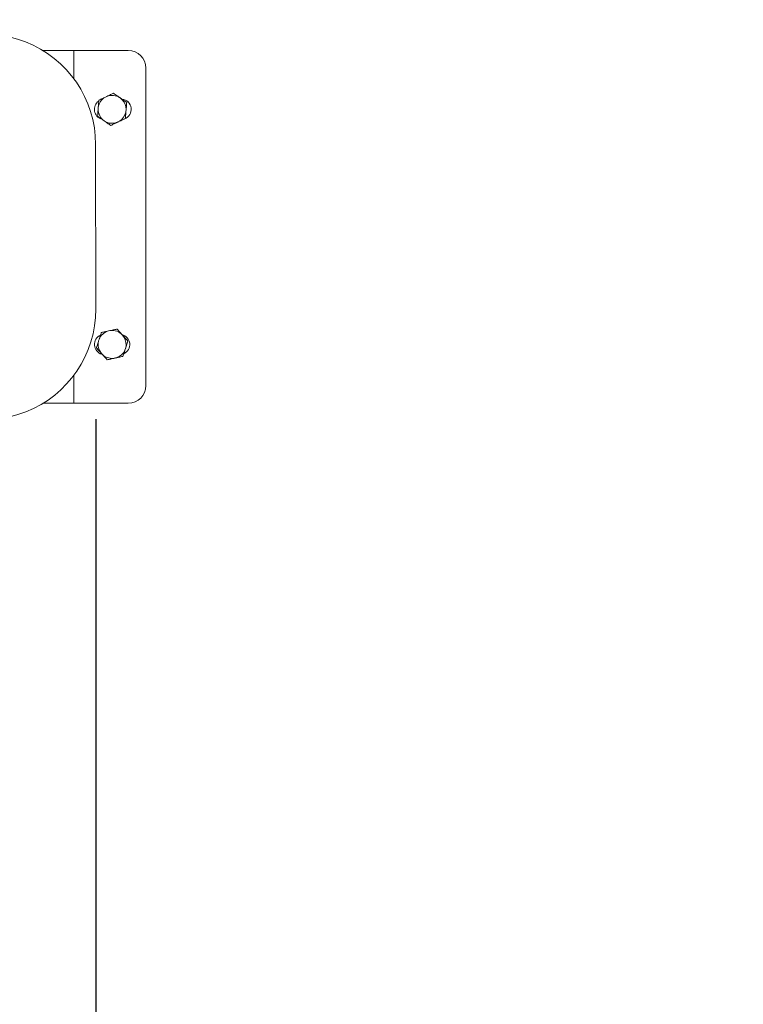
# Model space of a CAD drawing. Extents: x 64 to 155.3, y 911.5 to 989.1.
# Drawn here: x 126.7 to 131.7, y 933.3 to 940 of the extents above; entities that cross this region are included whole.
import ezdxf

# ---------------------------------------------------------------- set-up
doc = ezdxf.new("R2010")
doc.units = 0
doc.header["$LTSCALE"] = 25
doc.linetypes.add('TRAZOS', pattern=[0.75, 0.5, -0.25])
doc.layers.get('0').update_dxf_attribs({"linetype": 'CONTINUOUS'})
doc.layers.get('DEFPOINTS').update_dxf_attribs({"linetype": 'CONTINUOUS'})
doc.layers.add('COTAS', color=7, linetype='CONTINUOUS')
doc.layers.add('TRAZOS', color=6, linetype='TRAZOS')
doc.styles.add('ROMANS', font='romans')
doc.styles.get("Standard").update_dxf_attribs({"font": 'txt.shx'})
doc.dimstyles.get("Standard").update_dxf_attribs({"dimtxt": 0.18, "dimasz": 0.18, "dimexe": 0.18, "dimexo": 0.0625, "dimgap": 0.09, "dimtad": 0, "dimtih": 1, "dimtoh": 1, "dimdec": 4, "dimzin": 0, "dimdsep": 46, "dimtxsty": 'Standard', "dimcen": 0.09, "dimadec": 0, "dimazin": 0, "dimtfac": 1, "dimtdec": 4, "dimtofl": 0, "dimtmove": 0, "dimatfit": 3, "dimfxl": 1, "dimtolj": 1, "dimtzin": 0, "dimarcsym": 0})

# ---------------------------------------------------------------- blocks, each defined once
blk = doc.blocks.new('*D2')
at = {"layer": 'COTAS', "color": 0, "lineweight": -2, "transparency": 16777216}
for p, q in [((128.3194, 950.1985), (145.5666, 950.1985)), ((144.5666, 948.1985), (144.5666, 940.8518)), ((144.5666, 929.0051), (144.5666, 936.3518)), ((128.3194, 927.0051), (145.5666, 927.0051))]:
    blk.add_line(p, q, dxfattribs=at)
at = {"layer": 'COTAS', "color": 0, "transparency": 16777216}
for points in [[(144.2333, 948.1985), (144.8999, 948.1985), (144.5666, 950.1985)], [(144.2333, 929.0051), (144.8999, 929.0051), (144.5666, 927.0051)]]:
    blk.add_solid(points, dxfattribs=at)
at = {"layer": 'DEFPOINTS', "color": 0, "transparency": 16777216}
for p in [(127.3194, 950.1985), (127.3194, 927.0051), (144.5666, 927.0051)]:
    blk.add_point(p, dxfattribs=at)
at = {"layer": 'COTAS', "color": 7, "transparency": 16777216, "insert": (144.5666, 938.6018), "char_height": 2.5, "attachment_point": 5, "style": 'ROMANS'}
blk.add_mtext('\\A1;2.32m.', dxfattribs=at)
blk = doc.blocks.new('*D6')
at = {"layer": 'COTAS', "color": 0, "lineweight": -2, "transparency": 16777216}
for p, q in [((127.2513, 937.2942), (127.2513, 920.9762)), ((121.685, 937.2218), (121.685, 920.9762)), ((119.685, 921.9762), (117.685, 921.9762)), ((129.2513, 921.9762), (131.2513, 921.9762))]:
    blk.add_line(p, q, dxfattribs=at)
at = {"layer": 'COTAS', "color": 0, "transparency": 16777216}
for points in [[(119.685, 922.3095), (119.685, 921.6428), (121.685, 921.9762)], [(129.2513, 922.3095), (129.2513, 921.6428), (127.2513, 921.9762)]]:
    blk.add_solid(points, dxfattribs=at)
at = {"layer": 'DEFPOINTS', "color": 0, "transparency": 16777216}
for p in [(127.2513, 938.2942), (121.685, 938.2218), (127.2513, 921.9762)]:
    blk.add_point(p, dxfattribs=at)
at = {"layer": 'COTAS', "color": 7, "transparency": 16777216, "insert": (124.4486, 918.1423), "char_height": 2.5, "attachment_point": 5, "style": 'ROMANS'}
blk.add_mtext('\\A1;0,60m.', dxfattribs=at)

msp = doc.modelspace()

# ---------------------------------------------------------------- linework, layer by layer
at = {"color": 7, "linetype": 'Continuous', "lineweight": 15}
for p, q in [((126.982, 939.8018), (126.891, 939.8018)), ((127.102, 939.8018), (127.102, 939.6091)), ((127.472, 939.8018), (127.222, 939.8018)), ((127.592, 939.6818), (127.592, 937.5218)), ((127.3264, 939.4899), (127.3162, 939.4851)), ((127.267, 939.4038), (127.2679, 939.4151)), ((127.25, 939.1629), (127.2516, 938.0429)), ((127.3475, 937.8957), (127.3365, 937.8933)), ((127.27, 937.8255), (127.2735, 937.8362)), ((127.102, 937.5923), (127.102, 937.4018)), ((126.982, 937.4018), (126.8927, 937.4018)), ((127.472, 937.4018), (127.222, 937.4018))]:
    msp.add_line(p, q, dxfattribs=at)
at = {"color": 7, "linetype": 'Continuous', "lineweight": 15, "flags": 128}
for points in [[(127.102, 939.8018), (127.1002, 939.8018), (127.0948, 939.8018), (127.0859, 939.8018), (127.0739, 939.8018), (127.0591, 939.8018), (127.042, 939.8018), (127.0231, 939.8018), (127.0029, 939.8018), (126.982, 939.8018)], [(127.222, 939.8018), (127.2012, 939.8018), (127.181, 939.8018), (127.162, 939.8018), (127.1449, 939.8018), (127.1301, 939.8018), (127.1181, 939.8018), (127.1092, 939.8018), (127.1038, 939.8018), (127.102, 939.8018)], [(127.102, 937.4018), (127.1002, 937.4018), (127.0948, 937.4018), (127.0859, 937.4018), (127.0739, 937.4018), (127.0591, 937.4018), (127.042, 937.4018), (127.0231, 937.4018), (127.0029, 937.4018), (126.982, 937.4018)], [(127.222, 937.4018), (127.2012, 937.4018), (127.181, 937.4018), (127.162, 937.4018), (127.1449, 937.4018), (127.1301, 937.4018), (127.1181, 937.4018), (127.1092, 937.4018), (127.1038, 937.4018), (127.102, 937.4018)]]:
    msp.add_lwpolyline(points, dxfattribs=at)
at = {"color": 7, "linetype": 'Continuous', "lineweight": 15}
for centre, radius, start, end in [((126.5, 939.1618), 0.75, 0.08399, 137.4354), ((127.472, 939.6818), 0.12, 0, 90), ((127.362, 939.4018), 0.095, 55.39812, 111.98965), ((127.312, 939.4018), 0.07, 126.33124, 252.47672), ((127.362, 939.4018), 0.095, 118.8066, 171.98965), ((127.362, 939.4018), 0.095, 235.39812, 55.39812), ((127.422, 939.4018), 0.07, 291.23462, 83.54783), ((127.362, 939.4018), 0.095, 178.8066, 235.39812), ((126.5016, 938.0418), 0.75, 222.73259, 0.08399), ((127.362, 937.8018), 0.095, 105.6007, 158.78375), ((127.362, 937.8018), 0.095, 42.19222, 98.78375), ((127.312, 937.8018), 0.07, 115.00352, 252.84264), ((127.362, 937.8018), 0.095, 165.6007, 222.19222), ((127.362, 937.8018), 0.095, 222.19222, 42.19222), ((127.412, 937.8018), 0.07, 295.45582, 75.43479), ((127.472, 937.5218), 0.12, 270, 0)]:
    msp.add_arc(centre, radius, start, end, dxfattribs=at)
for points, knots in [([(127.3264, 939.4899), (127.3308, 939.492), (127.344, 939.4982), (127.3587, 939.5052), (127.3682, 939.5098), (127.371, 939.5111)], [0, 0, 0, 0, 0.262622, 0.78828, 1, 1, 1, 1]), ([(127.371, 939.5111), (127.3749, 939.5084), (127.3827, 939.503), (127.3965, 939.4935), (127.4081, 939.4855), (127.4148, 939.4808), (127.416, 939.48)], [0, 0, 0, 0, 0.297919, 0.601987, 0.931107, 1, 1, 1, 1]), ([(127.2719, 939.464), (127.2712, 939.4558), (127.2701, 939.4418), (127.2686, 939.4238), (127.268, 939.4158), (127.2679, 939.4151)], [0, 0, 0, 0, 0.5623481, 0.9622968, 1, 1, 1, 1]), ([(127.2719, 939.464), (127.2741, 939.4651), (127.2801, 939.4679), (127.2907, 939.4729), (127.3034, 939.479), (127.3123, 939.4832), (127.3162, 939.4851)], [0, 0, 0, 0, 0.171037, 0.46383, 0.763818, 1, 1, 1, 1]), ([(127.416, 939.48), (127.4204, 939.477), (127.4321, 939.4689), (127.4475, 939.4583), (127.4572, 939.4516), (127.4613, 939.4488)], [0, 0, 0, 0, 0.260832, 0.688521, 1, 1, 1, 1]), ([(127.4613, 939.4488), (127.4609, 939.444), (127.4601, 939.4345), (127.4588, 939.4178), (127.4572, 939.3985), (127.4554, 939.3758), (127.4538, 939.356), (127.4529, 939.3443), (127.4525, 939.3394)], [0, 0, 0, 0, 0.150593, 0.30062, 0.464964, 0.630155, 0.845352, 1, 1, 1, 1]), ([(127.267, 939.4038), (127.2669, 939.4019), (127.2661, 939.3922), (127.2647, 939.3746), (127.2636, 939.3616), (127.2631, 939.3547)], [0, 0, 0, 0, 0.1016654, 0.5250672, 1, 1, 1, 1]), ([(127.2631, 939.3547), (127.267, 939.352), (127.2748, 939.3466), (127.2886, 939.3371), (127.3002, 939.3291), (127.3069, 939.3244), (127.3081, 939.3236)], [0, 0, 0, 0, 0.297926, 0.601993, 0.931107, 1, 1, 1, 1]), ([(127.3081, 939.3236), (127.3125, 939.3206), (127.3242, 939.3125), (127.3396, 939.3019), (127.3493, 939.2952), (127.3534, 939.2924)], [0, 0, 0, 0, 0.260829, 0.68852, 1, 1, 1, 1]), ([(127.3534, 939.2924), (127.3571, 939.2941), (127.3672, 939.2989), (127.3841, 939.307), (127.4043, 939.3165), (127.4249, 939.3263), (127.4406, 939.3338), (127.45, 939.3383), (127.4525, 939.3394)], [0, 0, 0, 0, 0.129421, 0.3541031, 0.5115273, 0.669131, 0.9131915, 1, 1, 1, 1]), ([(127.2885, 937.883), (127.2909, 937.8835), (127.2973, 937.8849), (127.3088, 937.8874), (127.3225, 937.8903), (127.3322, 937.8924), (127.3365, 937.8933)], [0, 0, 0, 0, 0.1710372, 0.4638311, 0.7638194, 1, 1, 1, 1]), ([(127.3475, 937.8957), (127.3522, 937.8967), (127.3665, 937.8998), (127.3824, 937.9032), (127.3927, 937.9055), (127.3957, 937.9061)], [0, 0, 0, 0, 0.262624, 0.78828, 1, 1, 1, 1]), ([(127.3957, 937.9061), (127.3989, 937.9026), (127.4053, 937.8955), (127.4165, 937.8832), (127.426, 937.8727), (127.4315, 937.8667), (127.4324, 937.8656)], [0, 0, 0, 0, 0.297923, 0.601985, 0.931105, 1, 1, 1, 1]), ([(127.27, 937.8255), (127.2694, 937.8237), (127.2664, 937.8144), (127.261, 937.7976), (127.257, 937.7851), (127.2549, 937.7785)], [0, 0, 0, 0, 0.1016637, 0.5250719, 1, 1, 1, 1]), ([(127.2885, 937.883), (127.286, 937.8751), (127.2816, 937.8617), (127.2761, 937.8446), (127.2737, 937.8369), (127.2735, 937.8362)], [0, 0, 0, 0, 0.562341, 0.962296, 1, 1, 1, 1]), ([(127.4324, 937.8656), (127.436, 937.8616), (127.4456, 937.8511), (127.4581, 937.8373), (127.466, 937.8285), (127.4694, 937.8248)], [0, 0, 0, 0, 0.260826, 0.688521, 1, 1, 1, 1]), ([(127.4694, 937.8248), (127.4679, 937.8203), (127.465, 937.8112), (127.4599, 937.7952), (127.4539, 937.7768), (127.447, 937.7552), (127.4409, 937.7363), (127.4373, 937.7251), (127.4358, 937.7204)], [0, 0, 0, 0, 0.150591, 0.300619, 0.464963, 0.630155, 0.845354, 1, 1, 1, 1]), ([(127.2549, 937.7785), (127.2581, 937.775), (127.2645, 937.7679), (127.2757, 937.7556), (127.2852, 937.7451), (127.2907, 937.7391), (127.2916, 937.738)], [0, 0, 0, 0, 0.2979194, 0.6019866, 0.9311053, 1, 1, 1, 1]), ([(127.2916, 937.738), (127.2952, 937.734), (127.3048, 937.7235), (127.3173, 937.7097), (127.3253, 937.7009), (127.3286, 937.6972)], [0, 0, 0, 0, 0.260828, 0.688516, 1, 1, 1, 1]), ([(127.3286, 937.6972), (127.3326, 937.6981), (127.3436, 937.7005), (127.3619, 937.7044), (127.3837, 937.7091), (127.406, 937.714), (127.423, 937.7176), (127.4331, 937.7198), (127.4358, 937.7204)], [0, 0, 0, 0, 0.129421, 0.354104, 0.511527, 0.669129, 0.913192, 1, 1, 1, 1])]:
    msp.add_open_spline(points, degree=3, knots=knots, dxfattribs=at)
at = {"layer": 'TRAZOS', "color": 7, "linetype": 'TRAZOS', "ltscale": 0.1}
msp.add_arc((127.3194, 937.0051), 10, 270, 0, dxfattribs=at)

# ---------------------------------------------------------------- dimensions: what is measured, and where the dimension line sits
at = {"layer": 'COTAS'}
dim = msp.add_linear_dim(base=(144.5666, 927.0051), p1=(127.3194, 950.1985), p2=(127.3194, 927.0051), angle=90, dimstyle='Standard', override={"dimtxt": 2.5, "dimasz": 2, "dimexe": 1, "dimexo": 1, "dimgap": 1, "dimdec": 2, "dimlfac": 0.1, "dimpost": 'm.', "dimtxsty": 'ROMANS', "dimcen": 2, "dimclrt": 7, "dimadec": 4, "dimtfac": 1.4, "dimtmove": 2}, dxfattribs=at)
dim.commit()
dim.dimension.update_dxf_attribs({"geometry": '*D2', "text_midpoint": (144.5666, 938.6018)})
dim = msp.add_linear_dim(base=(127.2513, 921.9762), p1=(121.685, 938.2218), p2=(127.2513, 938.2942), text='0,60m.', dimstyle='Standard', override={"dimtxt": 2.5, "dimasz": 2, "dimexe": 1, "dimexo": 1, "dimgap": 1, "dimdec": 2, "dimlfac": 0.1, "dimpost": 'm.', "dimtxsty": 'ROMANS', "dimcen": 2, "dimclrt": 7, "dimadec": 4, "dimtfac": 1.4, "dimtmove": 2}, dxfattribs=at)
dim.commit()
dim.dimension.update_dxf_attribs({"geometry": '*D6', "text_midpoint": (124.4486, 918.1423), "dimtype": 160})

doc.saveas('drawing.dxf')
